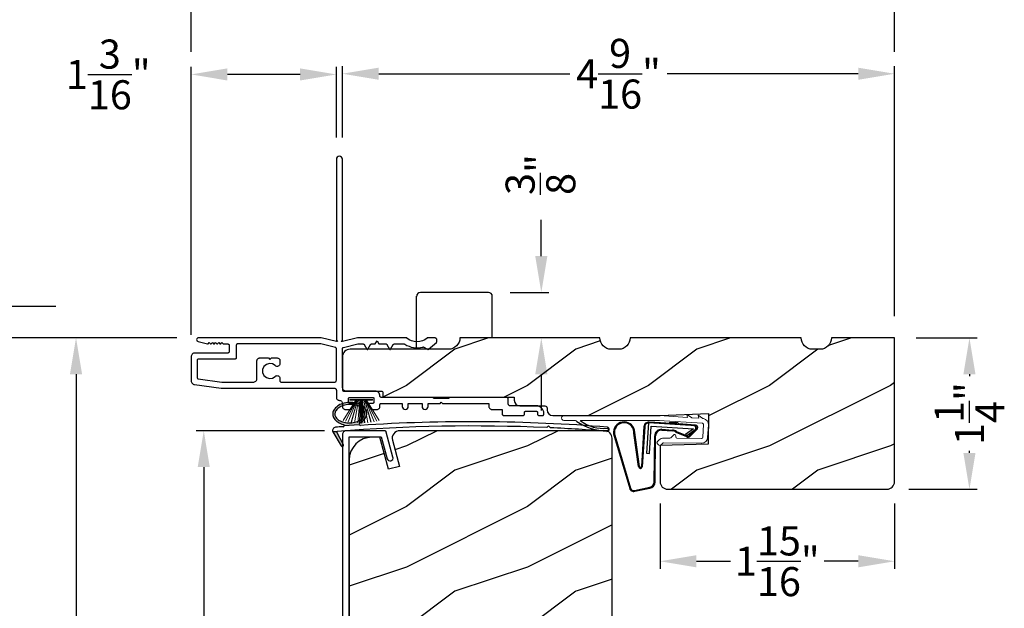
# Model space of a CAD drawing. Extents: x 0 to 68, y 0 to 44.
# Drawn here: x 39.9 to 48, y 33.3 to 38.2 of the extents above; entities that cross this region are included whole.
import ezdxf

# ---------------------------------------------------------------- set-up
doc = ezdxf.new("R2010")
doc.units = 0
doc.header["$LTSCALE"] = 2
doc.header["$MEASUREMENT"] = 0
doc.header["$PDMODE"] = 3
doc.layers.get('0').update_dxf_attribs({"linetype": 'CONTINUOUS'})
doc.layers.get('DEFPOINTS').update_dxf_attribs({"color": 3, "linetype": 'CONTINUOUS'})
doc.layers.add('Dim', color=7, linetype='CONTINUOUS')
doc.styles.get("Standard").update_dxf_attribs({"font": 'arial.ttf'})
doc.dimstyles.get("Standard").update_dxf_attribs({"dimtxt": 0.24, "dimasz": 0.3, "dimexe": 0.0625, "dimexo": 0.18, "dimgap": 0.09, "dimtad": 0, "dimdec": 4, "dimzin": 0, "dimdsep": 46, "dimlunit": 4, "dimtxsty": 'Standard', "dimcen": 0, "dimadec": 5, "dimazin": 0, "dimtfac": 1, "dimtdec": 4, "dimtofl": 0, "dimtmove": 2, "dimatfit": 3, "dimfxl": 1, "dimtolj": 1, "dimtzin": 0, "dimarcsym": 0})

# ---------------------------------------------------------------- blocks, each defined once
blk = doc.blocks.new('A$C7A511E3D')
for p, q in [((-0.3725, -0.094), (-0.3725, 0.3438)), ((0.2213, 0.375), (-0.3412, 0.375)), ((0.2525, 0), (0.2525, 0.3438))]:
    blk.add_line(p, q)
for centre, start, end in [((-0.3412, 0.3438), 90, 180), ((0.2213, 0.3438), 0, 90)]:
    blk.add_arc(centre, 0.0312, start, end)
blk = doc.blocks.new('A$C736078BB')
for p, q in [((-0.126, 0.1871), (-0.1417, -0.0624)), ((0.2676, 0.1624), (-0.126, 0.1871)), ((0.111, 0.1798), (-0.1201, 0.1943)), ((0.0477, 0.1913), (0.0472, 0.1838)), ((0.1161, 0.187), (0.0477, 0.1913)), ((0.1161, 0.187), (0.1252, 0.1789)), ((0.2643, 0.1701), (0.1252, 0.1789)), ((-0.4129, 0.0961), (-0.2805, -0.3544)), ((-0.4039, 0.0871), (-0.2737, -0.3526)), ((-0.207, -0.1734), (-0.246, 0.1039)), ((-0.1996, -0.1718), (-0.2407, 0.1268)), ((-0.1625, 0.1569), (-0.1833, -0.1736)), ((-0.1555, 0.1565), (-0.1764, -0.1745)), ((-0.1168, -0.064), (-0.1026, 0.1606)), ((-0.1026, 0.1606), (0.2457, 0.1387)), ((-0.0157, 0.1277), (0.0735, 0.122)), ((-0.0152, 0.1346), (0.0739, 0.129)), ((0.1011, 0.1109), (0.1891, 0.0744)), ((0.1057, 0.1163), (0.1936, 0.0797)), ((0.2457, 0.1387), (0.1803, 0.0912)), ((0.1803, 0.0912), (0.1924, 0.0823)), ((0.1924, 0.0823), (0.2602, 0.1319)), ((0.2128, 0.0825), (0.2739, 0.143)), ((0.2187, 0.0786), (0.2797, 0.1392)), ((0.2669, 0.1456), (0.267, 0.1474)), ((-0.0776, -0.3015), (-0.0732, 0.0807)), ((-0.0706, -0.3016), (-0.0662, 0.0807)), ((-0.1417, -0.0624), (-0.1168, -0.064)), ((-0.2409, -0.3699), (-0.114, -0.3435)), ((-0.2389, -0.3766), (-0.1129, -0.3504))]:
    blk.add_line(p, q)
for centre, radius, start, end in [((-0.3264, 0.1088), 0.0875, 11.90903, 188.34953), ((-0.3264, 0.1088), 0.0805, 356.54193, 195.62576), ((-0.1226, 0.1544), 0.04, 86.39864, 176.39864), ((-0.1226, 0.1544), 0.033, 86.39864, 176.39864), ((0.2521, 0.1483), 0.015, 356.39864, 86.39864), ((0.263, 0.1502), 0.02, 326.65359, 86.39864), ((-0.0187, 0.0802), 0.0545, 86.39864, 179.53897), ((-0.0187, 0.0802), 0.0475, 86.39864, 179.49403), ((0.0705, 0.0746), 0.0475, 49.85655, 86.39864), ((0.0705, 0.0746), 0.0545, 49.85655, 86.39864), ((0.202, 0.0896), 0.013, 229.85655, 326.65359), ((0.247, 0.1469), 0.02, 311.39928, 356.39864), ((0.263, 0.1502), 0.013, 326.65359, 69.32401), ((0.202, 0.0896), 0.02, 229.85655, 326.65359), ((-0.1916, -0.1721), 0.0154, 184.85023, 350.81859), ((-0.1913, -0.1717), 0.00821, 186.09794, 346.69935), ((-0.1206, -0.301), 0.043, 278.92933, 359.32797), ((-0.1206, -0.301), 0.05, 278.92933, 359.32799), ((-0.2495, -0.3464), 0.032, 194.41007, 289.30794), ((-0.2495, -0.3464), 0.025, 194.41007, 290.16765)]:
    blk.add_arc(centre, radius, start, end)
blk = doc.blocks.new('A$C129D5A43')
at = {"color": 7, "linetype": 'Continuous', "lineweight": 15}
for p, q in [((-0.7891, 0.2488), (0, 0.2488)), ((0, 0.248), (0.2327, 0.2325)), ((0.2274, 0.257), (0.2654, 0.2316)), ((0.2327, 0.2325), (0.2274, 0.257)), ((0.3217, 0.2508), (0.3602, 0.225)), ((0.327, 0.2262), (0.3217, 0.2508)), ((-0.6931, 0.2088), (-0.7891, 0.2088)), ((0.0009, 0.2088), (-0.6531, 0.2088)), ((0.3563, 0.1842), (-0.0035, 0.2081)), ((0.2703, 0.23), (0.327, 0.2262)), ((0.3586, 0.0688), (0.3656, 0.1735)), ((0.4055, 0.1709), (0.3985, 0.0661)), ((0.094, 0.0651), (0.1183, 0.089)), ((0.1353, 0.0817), (0.1352, 0.0717)), ((-0.0031, 0.0042), (-0.0171, 0.0185)), ((-0.0169, 0.0327), (-0.0007, 0.0486)), ((0.0273, 0.02), (0.0111, 0.0041)), ((0.3493, 0.0195), (0.0344, 0.0228)), ((0.0348, 0.0628), (0.0869, 0.0623)), ((0.1451, 0.0616), (0.3497, 0.0595))]:
    blk.add_line(p, q, dxfattribs=at)
for centre, radius, start, end in [((-0.7891, 0.2288), 0.02, 89.99541, 270.00459), ((-0.6945, 0.1956), 0.0133, 18.88336, 84.24243), ((0.2709, 0.2399), 0.00999, 236.20733, 266.2185), ((0.3556, 0.1742), 0.01, 356.18123, 86.2144), ((0.3658, 0.2333), 0.00997, 236.07332, 260.21669), ((0.3556, 0.1742), 0.05, 356.19189, 80.29481), ((-0.4309, 0.1349), 0.01, 254.06318, 74.02762), ((0.1253, 0.0818), 0.01, 359.377, 134.39902), ((-0.0099, 0.0255), 0.01, 134.38686, 224.3923), ((0.0041, 0.0112), 0.01, 224.41955, 314.3832), ((0.0343, 0.0128), 0.05, 89.40632, 134.37105), ((0.0343, 0.0128), 0.01, 89.42935, 134.38497), ((0.087, 0.0723), 0.01, 269.39036, 314.42286), ((0.1452, 0.0716), 0.01, 179.38245, 269.37511), ((0.3486, 0.0695), 0.01, 271.21065, 356.1799), ((0.3487, 0.0695), 0.05, 271.18851, 356.192)]:
    blk.add_arc(centre, radius, start, end, dxfattribs=at)
for centre, radius, start, end in [((-0.4505, 0.5195), 0.3946, 234.09099, 272.44508), ((-0.4645, 0.443), 0.3008, 231.15049, 276.9403)]:
    blk.add_arc(centre, radius, start, end)
blk = doc.blocks.new('A$C1FA70342')
at = {"color": 7, "linetype": 'Continuous', "lineweight": 15}
for p, q in [((-0.095, 0), (0.095, 0)), ((-0.0934, 0), (-0.0934, -0.0032)), ((0.0934, 0), (-0.0934, 0)), ((0.0934, -0.0032), (0.0934, 0)), ((-0.044, -0.0032), (-0.1498, -0.173)), ((-0.1487, -0.1733), (-0.0429, -0.0032)), ((-0.0409, -0.0032), (-0.1296, -0.1781)), ((-0.1286, -0.1784), (-0.0397, -0.0032)), ((-0.0364, -0.0032), (-0.1085, -0.1827)), ((-0.1075, -0.1829), (-0.0353, -0.0032)), ((-0.0934, -0.0032), (-0.044, -0.0032)), ((-0.0301, -0.0032), (-0.082, -0.1872)), ((-0.081, -0.1874), (-0.0291, -0.0032)), ((-0.0229, -0.0032), (-0.0551, -0.1905)), ((-0.0541, -0.1906), (-0.0219, -0.0032)), ((-0.0429, -0.0032), (-0.0409, -0.0032)), ((-0.0397, -0.0032), (-0.0364, -0.0032)), ((-0.0353, -0.0032), (-0.0301, -0.0032)), ((-0.0291, -0.0032), (-0.0229, -0.0032)), ((-0.012, -0.0032), (-0.0289, -0.1925)), ((-0.0279, -0.1925), (-0.011, -0.0032)), ((-0.0219, -0.0032), (-0.012, -0.0032)), ((-0.0084, -0.0032), (-0.0136, -0.193)), ((-0.0126, -0.1931), (-0.0074, -0.0032)), ((-0.011, -0.0032), (-0.0084, -0.0032)), ((-0.0074, -0.0032), (-0.0025, -0.0032)), ((-0.0025, -0.0032), (-0.0025, -0.1932)), ((0.0025, -0.0032), (0.0074, -0.0032)), ((0.0025, -0.1932), (0.0025, -0.0032)), ((0.0074, -0.0032), (0.0126, -0.1931)), ((0.0084, -0.0032), (0.011, -0.0032)), ((0.0136, -0.193), (0.0084, -0.0032)), ((0.011, -0.0032), (0.0279, -0.1925)), ((0.012, -0.0032), (0.0219, -0.0032)), ((0.0289, -0.1925), (0.012, -0.0032)), ((0.0219, -0.0032), (0.0541, -0.1906)), ((0.0229, -0.0032), (0.0291, -0.0032)), ((0.0551, -0.1905), (0.0229, -0.0032)), ((0.0291, -0.0032), (0.081, -0.1874)), ((0.0301, -0.0032), (0.0353, -0.0032)), ((0.082, -0.1872), (0.0301, -0.0032)), ((0.0353, -0.0032), (0.1075, -0.1829)), ((0.0364, -0.0032), (0.0397, -0.0032)), ((0.1085, -0.1827), (0.0364, -0.0032)), ((0.0397, -0.0032), (0.1286, -0.1784)), ((0.0409, -0.0032), (0.0429, -0.0032)), ((0.1296, -0.1781), (0.0409, -0.0032)), ((0.0429, -0.0032), (0.1487, -0.1733)), ((0.044, -0.0032), (0.0934, -0.0032)), ((0.1498, -0.173), (0.044, -0.0032))]:
    blk.add_line(p, q, dxfattribs=at)
at = {"color": 7, "linetype": 'Continuous', "lineweight": 15, "flags": 128}
blk.add_lwpolyline([(-0.0025, -0.1932), (-0.0019, -0.1932), (-0.0012, -0.1932), (-0.0006, -0.1932), (0, -0.1932), (0.0006, -0.1932), (0.0012, -0.1932), (0.0019, -0.1932), (0.0025, -0.1932)], dxfattribs=at)
blk = doc.blocks.new('A$C64035AB5')
at = {"linetype": 'Continuous'}
for p, q in [((0.0006, 4.9743), (0, 4.968)), ((0, 4.968), (0, 0.516)), ((0.0024, 4.9803), (0.0006, 4.9743)), ((0.0054, 4.9858), (0.0024, 4.9803)), ((0.0094, 4.9906), (0.0054, 4.9858)), ((0.0142, 4.9946), (0.0094, 4.9906)), ((0.0198, 4.9976), (0.0142, 4.9946)), ((0.0258, 4.9994), (0.0198, 4.9976)), ((0.032, 5), (0.0258, 4.9994)), ((0.3463, 5), (0.032, 5)), ((0.3489, 4.9998), (0.3463, 5)), ((0.3514, 4.9992), (0.3489, 4.9998)), ((0.3538, 4.9981), (0.3514, 4.9992)), ((0.356, 4.9967), (0.3538, 4.9981)), ((0.358, 4.995), (0.356, 4.9967)), ((0.3596, 4.9929), (0.358, 4.995)), ((0.3609, 4.9906), (0.3596, 4.9929)), ((0.3617, 4.9882), (0.3609, 4.9906)), ((0.4172, 4.7816), (0.3617, 4.9882)), ((0.0554, 0.55), (0.0554, 4.95)), ((0.0554, 4.95), (0.3202, 4.95)), ((0.3202, 4.95), (0.3689, 4.7687)), ((0.3689, 4.7687), (0.3733, 4.7599)), ((0.3733, 4.7599), (0.3806, 4.7535)), ((0.3806, 4.7535), (0.3898, 4.7503)), ((0.3898, 4.7503), (0.3996, 4.751)), ((0.3996, 4.751), (0.4083, 4.7553)), ((0.4083, 4.7553), (0.4147, 4.7627)), ((0.4147, 4.7627), (0.4179, 4.7719)), ((0.4179, 4.7719), (0.4172, 4.7816))]:
    blk.add_line(p, q, dxfattribs=at)
blk = doc.blocks.new('*D198')
at = {"color": 0, "lineweight": -2, "transparency": 16777216}
for p, q in [((42.5517, 37.237), (42.5517, 37.8255)), ((42.8517, 37.763), (44.4317, 37.763)), ((46.8142, 37.763), (45.2343, 37.763)), ((47.1142, 35.762), (47.1142, 37.8255))]:
    blk.add_line(p, q, dxfattribs=at)
at = {"color": 0, "transparency": 16777216}
for points in [[(42.8517, 37.813), (42.8517, 37.713), (42.5517, 37.763)], [(46.8142, 37.813), (46.8142, 37.713), (47.1142, 37.763)]]:
    blk.add_solid(points, dxfattribs=at)
at = {"layer": 'DEFPOINTS', "color": 0, "transparency": 16777216}
for p in [(47.1142, 37.763), (42.5517, 37.057), (47.1142, 35.582)]:
    blk.add_point(p, dxfattribs=at)
at = {"color": 0, "transparency": 16777216, "insert": (44.833, 37.763), "char_height": 0.24, "attachment_point": 5}
blk.add_mtext('\\A1;4{\\H1x;\\S9/16;}"', dxfattribs=at)
blk = doc.blocks.new('*D199')
at = {"color": 0, "lineweight": -2, "transparency": 16777216}
for p, q in [((41.3017, 35.6058), (41.3017, 37.8197)), ((42.2017, 37.7572), (41.6017, 37.7572)), ((42.5017, 37.237), (42.5017, 37.8197))]:
    blk.add_line(p, q, dxfattribs=at)
at = {"color": 0, "transparency": 16777216}
for points in [[(41.6017, 37.8072), (41.6017, 37.7072), (41.3017, 37.7572)], [(42.2017, 37.8072), (42.2017, 37.7072), (42.5017, 37.7572)]]:
    blk.add_solid(points, dxfattribs=at)
at = {"layer": 'DEFPOINTS', "color": 0, "transparency": 16777216}
for p in [(41.3017, 37.7572), (42.5017, 37.057), (41.3017, 35.4258)]:
    blk.add_point(p, dxfattribs=at)
at = {"color": 0, "transparency": 16777216, "insert": (40.6165, 37.7572), "char_height": 0.24, "attachment_point": 5}
blk.add_mtext('\\A1;1{\\H1x;\\S3/16;}"', dxfattribs=at)
blk = doc.blocks.new('*D200')
at = {"color": 0, "lineweight": -2, "transparency": 16777216}
for p, q in [((41.3017, 37.943), (41.3017, 38.7831)), ((47.1142, 37.943), (47.1142, 38.7831)), ((41.6017, 38.7206), (43.8114, 38.7206)), ((46.8142, 38.7206), (44.6045, 38.7206))]:
    blk.add_line(p, q, dxfattribs=at)
at = {"color": 0, "transparency": 16777216}
for points in [[(41.6017, 38.7706), (41.6017, 38.6706), (41.3017, 38.7206)], [(46.8142, 38.7706), (46.8142, 38.6706), (47.1142, 38.7206)]]:
    blk.add_solid(points, dxfattribs=at)
at = {"layer": 'DEFPOINTS', "color": 0, "transparency": 16777216}
for p in [(41.3017, 38.7206), (41.3017, 37.763), (47.1142, 37.763)]:
    blk.add_point(p, dxfattribs=at)
at = {"color": 0, "transparency": 16777216, "insert": (44.208, 38.7206), "char_height": 0.24, "attachment_point": 5}
blk.add_mtext('\\A1;5{\\H1x;\\S13/16;}"', dxfattribs=at)
blk = doc.blocks.new('*D201')
at = {"color": 0, "lineweight": -2, "transparency": 16777216}
for p, q in [((47.2942, 35.582), (47.7958, 35.582)), ((47.7333, 35.282), (47.7333, 35.2647)), ((47.7333, 34.632), (47.7333, 34.6494)), ((47.2312, 34.332), (47.7958, 34.332))]:
    blk.add_line(p, q, dxfattribs=at)
at = {"color": 0, "transparency": 16777216}
for points in [[(47.6833, 35.282), (47.7833, 35.282), (47.7333, 35.582)], [(47.6833, 34.632), (47.7833, 34.632), (47.7333, 34.332)]]:
    blk.add_solid(points, dxfattribs=at)
at = {"layer": 'DEFPOINTS', "color": 0, "transparency": 16777216}
for p in [(47.1142, 35.582), (47.0512, 34.332), (47.7333, 34.332)]:
    blk.add_point(p, dxfattribs=at)
at = {"color": 0, "transparency": 16777216, "insert": (47.7333, 34.957), "char_height": 0.24, "attachment_point": 5, "rotation": 90}
blk.add_mtext('\\A1;1{\\H1x;\\S1/4;}"', dxfattribs=at)
blk = doc.blocks.new('*D202')
at = {"color": 0, "lineweight": -2, "transparency": 16777216}
for p, q in [((42.4037, 34.8155), (41.3434, 34.8155)), ((41.4059, 34.5155), (41.4059, 32.5435)), ((41.4059, 30.1155), (41.4059, 32.0876)), ((42.8038, 29.8155), (41.3434, 29.8155))]:
    blk.add_line(p, q, dxfattribs=at)
at = {"color": 0, "transparency": 16777216}
for points in [[(41.3559, 34.5155), (41.4559, 34.5155), (41.4059, 34.8155)], [(41.3559, 30.1155), (41.4559, 30.1155), (41.4059, 29.8155)]]:
    blk.add_solid(points, dxfattribs=at)
at = {"layer": 'DEFPOINTS', "color": 0, "transparency": 16777216}
for p in [(42.5837, 34.8155), (41.4059, 29.8155), (42.9838, 29.8155)]:
    blk.add_point(p, dxfattribs=at)
at = {"color": 0, "transparency": 16777216, "insert": (41.4059, 32.3155), "char_height": 0.24, "attachment_point": 5, "rotation": 90}
blk.add_mtext('\\A1;5"', dxfattribs=at)
blk = doc.blocks.new('*D207')
at = {"color": 0, "lineweight": -2, "transparency": 16777216}
for p, q in [((45.1767, 34.215), (45.1767, 33.6748)), ((47.1142, 34.215), (47.1142, 33.6748)), ((45.4767, 33.7373), (45.7593, 33.7373)), ((46.8142, 33.7373), (46.5316, 33.7373))]:
    blk.add_line(p, q, dxfattribs=at)
at = {"color": 0, "transparency": 16777216}
for points in [[(45.4767, 33.7873), (45.4767, 33.6873), (45.1767, 33.7373)], [(46.8142, 33.7873), (46.8142, 33.6873), (47.1142, 33.7373)]]:
    blk.add_solid(points, dxfattribs=at)
at = {"layer": 'DEFPOINTS', "color": 0, "transparency": 16777216}
for p in [(45.1767, 34.395), (47.1142, 34.395), (47.1142, 33.7373)]:
    blk.add_point(p, dxfattribs=at)
at = {"color": 0, "transparency": 16777216, "insert": (46.1455, 33.7373), "char_height": 0.24, "attachment_point": 5}
blk.add_mtext('\\A1;1{\\H1x;\\S15/16;}"', dxfattribs=at)
blk = doc.blocks.new('A$C0F0B3899')
h = blk.add_hatch(color=256)
h.dxf.hatch_style = 1
h.paths.add_polyline_path([(0.1674, 0.336, 0.079721), (0.1231, 0.3543, 0.067345), (0.0668, 0.3597, 0.067345), (0.011, 0.3501, 0.079721), (-0.0317, 0.3286, 0.107124), (-0.0621, 0.2948, 0.140092), (-0.0705, 0.2608, 0.140092), (-0.0596, 0.2275, 0.107124), (-0.0268, 0.1961, 0.079721), (0.0175, 0.1778, 0.00439), (0.0211, 0.177, -0.227588), (0.025, 0.1691), (0.1488, 0.1775, -0.234281), (0.1509, 0.1862), (0.1602, 0.1956, 0.024025), (0.1723, 0.2035, 0.107124), (0.2027, 0.2373, 0.140092), (0.2111, 0.2713, 0.140092), (0.2002, 0.3046, 0.107124)])
h.paths.add_polyline_path([(0.0165, 0.3329, -0.067345), (0.0675, 0.3418, -0.067345), (0.119, 0.3367, -0.079721), (0.158, 0.3207, -0.107124), (0.1853, 0.2946, -0.140092), (0.1931, 0.2707, -0.140092), (0.1871, 0.2463, -0.107124), (0.1618, 0.2181, -0.079721), (0.1241, 0.1992, -0.067345), (0.0731, 0.1904, -0.067345), (0.0216, 0.1954, -0.079721), (-0.0174, 0.2114, -0.107124), (-0.0447, 0.2376, -0.140092), (-0.0525, 0.2614, -0.140092), (-0.0465, 0.2859, -0.107124), (-0.0212, 0.314, -0.079721)], flags=16)
h = blk.add_hatch(color=256)
h.dxf.hatch_style = 1
h.paths.add_polyline_path([(-0.0366, 0.1129, -0.561775), (-0.0325, 0.12), (-0.0708, 0.12, 0.02252), (-0.07, 0.1177), (0, 0, 0.973766), (0.0175, 0.0098)])
for p, q in [((0.025, 0.1691), (0.1487, 0.1775)), ((0.1509, 0.1862), (0.1602, 0.1956)), ((1.6981, 0.1512), (1.7137, 0.1654)), ((1.7137, 0.1654), (1.7278, 0.1499)), ((-0.0708, 0.12), (-0.0325, 0.12)), ((-0.07, 0.1177), (0, 0)), ((0.0175, 0.0098), (-0.0367, 0.1131))]:
    blk.add_line(p, q)
for points in [[(0.1602, 0.1956, 0.024025), (0.1723, 0.2035, 0.107124), (0.2027, 0.2373, 0.140092), (0.2111, 0.2713, 0.140092), (0.2002, 0.3046, 0.107124), (0.1674, 0.336, 0.079721), (0.1231, 0.3543, 0.067345), (0.0668, 0.3597, 0.067345), (0.011, 0.3501, 0.079721), (-0.0317, 0.3286, 0.107124), (-0.0621, 0.2948, 0.140092), (-0.0705, 0.2608, 0.140092)], [(-0.0705, 0.2608, 0.140092), (-0.0596, 0.2275, 0.107124), (-0.0268, 0.1961, 0.079721), (0.0175, 0.1778, 0.00439), (0.0211, 0.177, 0.067345)]]:
    blk.add_lwpolyline(points, format="xyb")
blk.add_lwpolyline([(-0.0525, 0.2614, 0.140092), (-0.0447, 0.2376, 0.107124), (-0.0174, 0.2114, 0.079721), (0.0216, 0.1954, 0.067345), (0.0731, 0.1904, 0.067345), (0.1241, 0.1992, 0.079721), (0.1618, 0.2181, 0.107124), (0.1871, 0.2463, 0.140092), (0.1931, 0.2707, 0.140092), (0.1853, 0.2946, 0.107124), (0.158, 0.3207, 0.079721), (0.119, 0.3367, 0.067345), (0.0675, 0.3418, 0.067345), (0.0165, 0.3329, 0.079721), (-0.0212, 0.314, 0.107124), (-0.0465, 0.2859, 0.140092)], format="xyb", close=True)
for centre, radius, start, end in [((1.0839, -13.7934), 13.9582, 87.47806, 94.5876), ((0.0147, 0.1691), 0.0102, 277.74236, 51.28587), ((0.1587, 0.1797), 0.0102, 140.25728, 272.65235), ((1.0783, -13.8408), 14.0405, 85.41508, 93.75352), ((-0.0447, 0.1275), 0.0271, 97.47824, 201.02681), ((2.039, -28.4076), 28.6381, 94.05061, 94.17968), ((-0.0324, 0.1152), 0.0048, 91.61547, 206.44892), ((1.0839, -13.7934), 13.9582, 85.43882, 87.35611), ((2.1959, 0.1379), 0.0175, 263.41697, 74.35637), ((0.0086, 0.0051), 0.01, 210.73056, 27.68453)]:
    blk.add_arc(centre, radius, start, end)
blk = doc.blocks.new('*D208')
at = {"layer": 'DEFPOINTS', "color": 0, "transparency": 16777216}
for p in [(39.3922, 35.582), (41.3627, 35.582), (41.3721, 20.5262)]:
    blk.add_point(p, dxfattribs=at)
at = {"layer": 'Dim', "color": 0, "lineweight": -2, "transparency": 16777216}
for p, q in [((41.1827, 35.582), (39.3297, 35.582)), ((39.3922, 35.282), (39.3922, 29.7941)), ((39.3922, 20.8262), (39.3922, 26.3141)), ((41.1921, 20.5262), (39.3297, 20.5262))]:
    blk.add_line(p, q, dxfattribs=at)
at = {"layer": 'Dim', "color": 0, "transparency": 16777216}
for points in [[(39.3422, 35.282), (39.4422, 35.282), (39.3922, 35.582)], [(39.3422, 20.8262), (39.4422, 20.8262), (39.3922, 20.5262)]]:
    blk.add_solid(points, dxfattribs=at)
at = {"layer": 'Dim', "color": 0, "transparency": 16777216, "insert": (39.3922, 28.0541), "char_height": 0.24, "attachment_point": 5, "rotation": 90}
blk.add_mtext('\\A1;JAMB / UNIT HEIGHT', dxfattribs=at)
blk = doc.blocks.new('*D209')
at = {"layer": 'DEFPOINTS', "color": 0, "transparency": 16777216}
for p in [(38.574, 35.842), (40.3627, 35.842), (41.3721, 20.5262)]:
    blk.add_point(p, dxfattribs=at)
at = {"layer": 'Dim', "color": 0, "lineweight": -2, "transparency": 16777216}
for p, q in [((40.1827, 35.842), (38.5115, 35.842)), ((38.574, 35.542), (38.574, 30.3811)), ((38.574, 20.8262), (38.574, 25.9871)), ((41.1921, 20.5262), (38.5115, 20.5262))]:
    blk.add_line(p, q, dxfattribs=at)
at = {"layer": 'Dim', "color": 0, "transparency": 16777216}
for points in [[(38.524, 35.542), (38.624, 35.542), (38.574, 35.842)], [(38.524, 20.8262), (38.624, 20.8262), (38.574, 20.5262)]]:
    blk.add_solid(points, dxfattribs=at)
at = {"layer": 'Dim', "color": 0, "transparency": 16777216, "insert": (38.574, 28.1841), "char_height": 0.24, "attachment_point": 5, "rotation": 90}
blk.add_mtext('\\A1;ROUGH OPENING HEIGHT', dxfattribs=at)
blk = doc.blocks.new('*D211')
at = {"layer": 'DEFPOINTS', "color": 0, "transparency": 16777216}
for p in [(41.3627, 35.582), (40.3505, 29.8173), (42.9806, 29.8173)]:
    blk.add_point(p, dxfattribs=at)
at = {"layer": 'Dim', "color": 0, "lineweight": -2, "transparency": 16777216}
for p, q in [((41.1827, 35.582), (40.288, 35.582)), ((40.3505, 35.282), (40.3505, 33.0186)), ((40.3505, 30.1173), (40.3505, 32.3807)), ((42.8006, 29.8173), (40.288, 29.8173))]:
    blk.add_line(p, q, dxfattribs=at)
at = {"layer": 'Dim', "color": 0, "transparency": 16777216}
for points in [[(40.3005, 35.282), (40.4005, 35.282), (40.3505, 35.582)], [(40.3005, 30.1173), (40.4005, 30.1173), (40.3505, 29.8173)]]:
    blk.add_solid(points, dxfattribs=at)
at = {"layer": 'Dim', "color": 0, "transparency": 16777216, "insert": (40.3505, 32.6997), "char_height": 0.24, "attachment_point": 5, "rotation": 90}
blk.add_mtext('\\A1;5{\\H1x;\\S3/4;}"', dxfattribs=at)
blk = doc.blocks.new('*D214')
at = {"layer": 'DEFPOINTS', "color": 0, "transparency": 16777216}
for p in [(43.7591, 35.957), (44.101, 35.582), (44.1954, 35.582)]:
    blk.add_point(p, dxfattribs=at)
at = {"layer": 'Dim', "color": 0, "lineweight": -2, "transparency": 16777216}
for p, q in [((44.1954, 36.257), (44.1954, 36.557)), ((43.9391, 35.957), (44.2579, 35.957)), ((44.281, 35.582), (44.2579, 35.582)), ((44.1954, 35.282), (44.1954, 34.982))]:
    blk.add_line(p, q, dxfattribs=at)
at = {"layer": 'Dim', "color": 0, "transparency": 16777216}
for points in [[(44.1454, 36.257), (44.2454, 36.257), (44.1954, 35.957)], [(44.1454, 35.282), (44.2454, 35.282), (44.1954, 35.582)]]:
    blk.add_solid(points, dxfattribs=at)
at = {"layer": 'Dim', "color": 0, "transparency": 16777216, "insert": (44.1884, 36.9305), "char_height": 0.24, "attachment_point": 5, "rotation": 90}
blk.add_mtext('\\A1;{\\H1x;\\S3/8;}"', dxfattribs=at)

msp = doc.modelspace()

# ---------------------------------------------------------------- hatches: boundary and pattern name
h = msp.add_hatch()
h.set_pattern_fill('WOOD2', color=256, style=0)
h.set_pattern_definition([(216.8699, (-149.52027, -0.51207), (2.99999992, 2.00000012), [0.5, -4.5]), (206.5651, (-148.92027, -0.81207), (-0.9999992, -1.0000013), [1.118034, -1.118034]), (198.4349, (-148.92027, -1.31207), (-2.00000043, -0.9999984), [0.632456, -2.529822])])
edge = h.paths.add_edge_path()
edge.add_line((43.971735, 35.092021), (43.971735, 35.067021))
edge.add_arc((44.017735, 35.067021), 0.046, 180, 270)
edge.add_line((44.017735, 35.021021), (44.223735, 35.021021))
edge.add_arc((44.223735, 35.001021), 0.02, 0, 90, ccw=False)
edge.add_line((44.243735, 35.001021), (44.243735, 34.987021))
edge.add_arc((44.289735, 34.987021), 0.046, 180, 270)
edge.add_line((44.289735, 34.941021), (45.176735, 34.941021))
edge.add_line((45.176735, 34.941021), (45.577876, 34.958426))
edge.add_line((45.577876, 34.958426), (45.574063, 34.703916))
edge.add_line((45.574063, 34.703916), (45.176735, 34.692216))
edge.add_line((45.176735, 34.692216), (45.176735, 34.395021))
edge.add_arc((45.239735, 34.395021), 0.063, 180, 270)
edge.add_line((45.239735, 34.332021), (47.051235, 34.332021))
edge.add_arc((47.051235, 34.395021), 0.063, 270, 360)
edge.add_line((47.114235, 34.395021), (47.114235, 35.582021))
edge.add_line((47.114235, 35.582021), (46.592732, 35.582021))
edge.add_arc((46.498732, 35.582021), 0.094, -90, 0, ccw=False)
edge.add_line((46.498732, 35.488021), (46.436732, 35.488021))
edge.add_arc((46.436732, 35.582021), 0.094, 180, 270, ccw=False)
edge.add_line((46.342732, 35.582021), (44.929235, 35.582021))
edge.add_arc((44.835235, 35.582021), 0.094, -90, 0, ccw=False)
edge.add_line((44.835235, 35.488021), (44.773235, 35.488021))
edge.add_arc((44.773235, 35.582021), 0.094, 180, 270, ccw=False)
edge.add_line((44.679235, 35.582021), (43.522735, 35.582021))
edge.add_arc((43.428735, 35.582021), 0.094, -90, 0, ccw=False)
edge.add_line((43.428735, 35.488021), (42.614735, 35.488021))
edge.add_arc((42.614735, 35.425021), 0.063, 90, 180)
edge.add_line((42.551735, 35.425021), (42.551735, 35.152759))
edge.add_arc((42.561735, 35.152759), 0.01, 180, 269.992408)
edge.add_line((42.561734, 35.142759), (42.876737, 35.142717))
edge.add_arc((42.876735, 35.132717), 0.01, 0, 89.992408, ccw=False)
edge.add_line((42.886735, 35.132717), (42.886735, 35.102716))
edge.add_arc((42.896735, 35.102716), 0.01, 180, 270)
edge.add_line((42.896735, 35.092716), (43.971735, 35.092716))
h = msp.add_hatch()
h.set_pattern_fill('WOOD2', color=256, style=0)
h.set_pattern_definition([(216.8699, (-149.51959, -0.51207), (2.99999992, 2.00000012), [0.5, -4.5]), (206.5651, (-148.9196, -0.81207), (-0.9999992, -1.0000013), [1.118034, -1.118034]), (198.4349, (-148.9196, -1.31207), (-2.00000043, -0.9999984), [0.632456, -2.529822])])
h.paths.add_polyline_path([(42.662155, 30.402226), (42.683367, 30.390392), (42.706456, 30.38285), (42.730563, 30.379877), (43.08709, 30.370539), (43.092262, 30.518647), (43.310062, 30.518647), (43.317154, 30.315548), (44.747962, 30.315548), (44.779962, 30.347549), (44.779962, 34.752534), (44.778751, 34.764826), (44.775166, 34.776644), (44.769344, 34.787537), (44.76151, 34.797083), (44.751963, 34.804921), (44.741071, 34.81074), (44.729252, 34.814326), (44.716962, 34.815537), (43.025461, 34.815537), (43.011155, 34.81389), (42.997597, 34.809041), (42.985494, 34.801236), (42.97548, 34.790888), (42.968077, 34.778535), (42.963672, 34.764826), (42.962495, 34.750474), (42.964608, 34.73623), (43.022329, 34.520813), (42.931725, 34.496537), (42.860718, 34.761536), (42.795862, 34.761536), (42.759185, 34.757922), (42.723917, 34.747226), (42.691415, 34.729852), (42.662926, 34.706474), (42.639545, 34.677982), (42.622172, 34.645481), (42.611474, 34.610213), (42.607862, 34.573537), (42.607862, 30.505832), (42.610203, 30.481655), (42.61714, 30.458376), (42.628414, 30.436862), (42.643608, 30.417911)])

# ---------------------------------------------------------------- linework, layer by layer
for p, q in [((42.551735, 35.562286), (42.551735, 37.057025)), ((42.551735, 35.423867), (42.551735, 35.173272))]:
    msp.add_line(p, q)
msp.add_lwpolyline([(42.837736, 35.557025), (42.852169, 35.532024), (42.910956, 35.532024), (42.912261, 35.53194), (42.913544, 35.531681), (42.914783, 35.531264), (42.915956, 35.530682), (42.917044, 35.529959), (42.918027, 35.529095), (42.91889, 35.52811), (42.919616, 35.527026), (42.941464, 35.489179), (42.942259, 35.488147), (42.943295, 35.487349), (42.944501, 35.486851), (42.945795, 35.486682), (42.947089, 35.486851), (42.948294, 35.487349), (42.94933, 35.488147), (42.950124, 35.489179), (42.971973, 35.527026), (42.9727, 35.52811), (42.973563, 35.529095), (42.974546, 35.529959), (42.975634, 35.530682), (42.976807, 35.531264), (42.978045, 35.531681), (42.979328, 35.53194), (42.980633, 35.532024), (43.061993, 35.532024), (43.062733, 35.531996), (43.06347, 35.531916), (43.064197, 35.53178), (43.064913, 35.531588), (43.065613, 35.531343), (43.066293, 35.531052), (43.06695, 35.53071), (43.067578, 35.53032), (43.084317, 35.520324), (43.10204, 35.512195), (43.120537, 35.506033), (43.139595, 35.501912), (43.158985, 35.499875), (43.178482, 35.49995), (43.197856, 35.502137), (43.21688, 35.506403), (43.217853, 35.506629), (43.218842, 35.506751), (43.21984, 35.506779), (43.220835, 35.506704), (43.221817, 35.50653), (43.222778, 35.506258), (43.223706, 35.505897), (43.224594, 35.505441), (43.255616, 35.487532), (43.256363, 35.487137), (43.257166, 35.486879), (43.258001, 35.486762), (43.258844, 35.486781), (43.259671, 35.486945), (43.260459, 35.487245), (43.261186, 35.487672), (43.26183, 35.488217), (43.328803, 35.544414), (43.329658, 35.545221), (43.330414, 35.546123), (43.331057, 35.547108), (43.33158, 35.548164), (43.331976, 35.549272), (43.332237, 35.550422), (43.332364, 35.55159), (43.332351, 35.552768), (43.331351, 35.567134), (43.330863, 35.570091), (43.329833, 35.572907), (43.328295, 35.575484), (43.326304, 35.577722), (43.323929, 35.579553), (43.321255, 35.580909), (43.318374, 35.581745), (43.315389, 35.582021), (43.257537, 35.582021), (43.25667, 35.581984), (43.255809, 35.581871), (43.254962, 35.581688), (43.254135, 35.581425), (43.253333, 35.581097), (43.252562, 35.580698), (43.251828, 35.580233), (43.251138, 35.579708), (43.232653, 35.566858), (43.212227, 35.557396), (43.190472, 35.5516), (43.168044, 35.549647), (43.145615, 35.5516), (43.12386, 35.557396), (43.103434, 35.566858), (43.084948, 35.579708), (43.084258, 35.580233), (43.083525, 35.580698), (43.082754, 35.581097), (43.081952, 35.581425), (43.081124, 35.581688), (43.080277, 35.581871), (43.079417, 35.581984), (43.07855, 35.582021), (42.676735, 35.582021), (42.551735, 35.552285), (42.541735, 35.552285), (42.551735, 35.562286), (42.551735, 37.057025), (42.549832, 37.06659), (42.544413, 37.0747), (42.536303, 37.080121), (42.526736, 37.082022), (42.517168, 37.080121), (42.509057, 37.0747), (42.503639, 37.06659), (42.501736, 37.057025), (42.501736, 35.562286), (42.511736, 35.552285), (42.501736, 35.552285), (42.376735, 35.582021), (41.362685, 35.582021), (41.357136, 35.581003), (41.352311, 35.578084), (41.348837, 35.573635), (41.34717, 35.568247), (41.347525, 35.562615), (41.349856, 35.55748), (41.35386, 35.553505), (41.359015, 35.55121), (41.437413, 35.532263), (41.438053, 35.532137), (41.438706, 35.532094), (41.439357, 35.532137), (41.439997, 35.532268), (41.440616, 35.532475), (41.441201, 35.532766), (41.441743, 35.533127), (41.442235, 35.533559), (41.451699, 35.543025), (41.461163, 35.533559), (41.461921, 35.532939), (41.462786, 35.532475), (41.463723, 35.532193), (41.464699, 35.532094), (41.465674, 35.532193), (41.466612, 35.532475), (41.467477, 35.532939), (41.468235, 35.533559), (41.477699, 35.543025), (41.487164, 35.533559), (41.48792, 35.532939), (41.488785, 35.532475), (41.489724, 35.532193), (41.490699, 35.532094), (41.491674, 35.532193), (41.492613, 35.532475), (41.493476, 35.532939), (41.494234, 35.533559), (41.503699, 35.543025), (41.513163, 35.533559), (41.513921, 35.532939), (41.514786, 35.532475), (41.515723, 35.532193), (41.516698, 35.532094), (41.517675, 35.532193), (41.518612, 35.532475), (41.519477, 35.532939), (41.520235, 35.533559), (41.529699, 35.543025), (41.539163, 35.533559), (41.539921, 35.532939), (41.540786, 35.532475), (41.541723, 35.532193), (41.542699, 35.532094), (41.543674, 35.532193), (41.544612, 35.532475), (41.545476, 35.532939), (41.546234, 35.533559), (41.555698, 35.543025), (41.565234, 35.533488), (41.565598, 35.53316), (41.565992, 35.532864), (41.566413, 35.532615), (41.566857, 35.532404), (41.567319, 35.53224), (41.567794, 35.532118), (41.56828, 35.532047), (41.56877, 35.532024), (41.604699, 35.532024), (41.60665, 35.531832), (41.608526, 35.531264), (41.610254, 35.530339), (41.61177, 35.529095), (41.613014, 35.527579), (41.613937, 35.525852), (41.614506, 35.523975), (41.614699, 35.522023), (41.614699, 35.467022), (41.614506, 35.465074), (41.613937, 35.463197), (41.613014, 35.46147), (41.61177, 35.459954), (41.610254, 35.45871), (41.608526, 35.457786), (41.60665, 35.457218), (41.604699, 35.457025), (41.332948, 35.457025), (41.326852, 35.456425), (41.32099, 35.454646), (41.315587, 35.45176), (41.310851, 35.447869), (41.306965, 35.443133), (41.304078, 35.437731), (41.302299, 35.431869), (41.301699, 35.425773), (41.301699, 35.228266), (41.302247, 35.222441), (41.303871, 35.216819), (41.306516, 35.2116), (41.310087, 35.206963), (41.31446, 35.203072), (41.319482, 35.200068), (41.324977, 35.19805), (41.330751, 35.197093), (41.5495, 35.165845), (42.486111, 35.165845), (42.489159, 35.165545), (42.49209, 35.164658), (42.494791, 35.163212), (42.497159, 35.161269), (42.499102, 35.158899), (42.500546, 35.1562), (42.501435, 35.153267), (42.501736, 35.150221), (42.501736, 35.090865), (42.502216, 35.085989), (42.503639, 35.0813), (42.505949, 35.076978), (42.509057, 35.07319), (42.512846, 35.070079), (42.517168, 35.06777), (42.521858, 35.066347), (42.526736, 35.065864), (42.531613, 35.065385), (42.536303, 35.063963), (42.540624, 35.061654), (42.544413, 35.058543), (42.547522, 35.054755), (42.549832, 35.050433), (42.551254, 35.045744), (42.551735, 35.040868), (42.551735, 35.015867), (42.552215, 35.01099), (42.553639, 35.006297), (42.555949, 35.001979), (42.559058, 34.998187), (42.562846, 34.99508), (42.567168, 34.992771), (42.571858, 34.991349), (42.576735, 34.990865), (42.603722, 34.990865), (42.611524, 34.991635), (42.619029, 34.993911), (42.625944, 34.99761), (42.632006, 35.00258), (42.63698, 35.008644), (42.640677, 35.015557), (42.642953, 35.023061), (42.643721, 35.030866), (42.643529, 35.032819), (42.64296, 35.034691), (42.642035, 35.036423), (42.640793, 35.037939), (42.639277, 35.039183), (42.637549, 35.040107), (42.635672, 35.040675), (42.633721, 35.040868), (42.617721, 35.040868), (42.6146, 35.041173), (42.611598, 35.042083), (42.608832, 35.043562), (42.606407, 35.045552), (42.604418, 35.047978), (42.602939, 35.050742), (42.602029, 35.053746), (42.601721, 35.056867), (42.601721, 35.080868), (42.601914, 35.082816), (42.602483, 35.084693), (42.603406, 35.086421), (42.60465, 35.087937), (42.606166, 35.08918), (42.607894, 35.090105), (42.60977, 35.090673), (42.611721, 35.090865), (42.801721, 35.090865), (42.803672, 35.090673), (42.805548, 35.090105), (42.807276, 35.08918), (42.808792, 35.087937), (42.810036, 35.086421), (42.810961, 35.084693), (42.81153, 35.082816), (42.811721, 35.080868), (42.811721, 35.050864), (42.81153, 35.048917), (42.810961, 35.047039), (42.810036, 35.045312), (42.808792, 35.043796), (42.807276, 35.042553), (42.805548, 35.041628), (42.803672, 35.04106), (42.801721, 35.040868), (42.779721, 35.040868), (42.777771, 35.040675), (42.775895, 35.040107), (42.774165, 35.039183), (42.77265, 35.037939), (42.771407, 35.036423), (42.770482, 35.034691), (42.769913, 35.032819), (42.769721, 35.030866), (42.770489, 35.023061), (42.772765, 35.015557), (42.776463, 35.008644), (42.781437, 35.00258), (42.787499, 34.99761), (42.794414, 34.993911), (42.801918, 34.991635), (42.809722, 34.990865), (42.836721, 34.990865), (42.841598, 34.991349), (42.846288, 34.992771), (42.850611, 34.99508), (42.854399, 34.998187), (42.857508, 35.001979), (42.859819, 35.006297), (42.861241, 35.01099), (42.861721, 35.015867), (42.861721, 35.030866), (42.861913, 35.032819), (42.862482, 35.034691), (42.863407, 35.036423), (42.86465, 35.037939), (42.866165, 35.039183), (42.867895, 35.040107), (42.869771, 35.040675), (42.871721, 35.040868), (43.045735, 35.040868), (43.045735, 35.015867), (43.047638, 35.006297), (43.053057, 34.998187), (43.061169, 34.992771), (43.070736, 34.990865), (43.080302, 34.992771), (43.088413, 34.998187), (43.093833, 35.006297), (43.095736, 35.015867), (43.095736, 35.040868), (43.209721, 35.040868), (43.209721, 35.015867), (43.211625, 35.006297), (43.217043, 34.998187), (43.225154, 34.992771), (43.234721, 34.990865), (43.244289, 34.992771), (43.252399, 34.998187), (43.257818, 35.006297), (43.259721, 35.015867), (43.259721, 35.040868), (43.358735, 35.040868), (43.368736, 35.050864), (43.378736, 35.040868), (43.761736, 35.040868), (43.761736, 35.015867), (43.762215, 35.01099), (43.763639, 35.006297), (43.765949, 35.001979), (43.769057, 34.998187), (43.772846, 34.99508), (43.777168, 34.992771), (43.781858, 34.991349), (43.786736, 34.990865), (43.871735, 34.990865), (43.871735, 34.956492), (43.872036, 34.953441), (43.872925, 34.950513), (43.874368, 34.947809), (43.876311, 34.945444), (43.878679, 34.943501), (43.881381, 34.942055), (43.884312, 34.941168), (43.887361, 34.940868), (44.045602, 34.940868), (44.047553, 34.94106), (44.049429, 34.941628), (44.051157, 34.942553), (44.052673, 34.943797), (44.053917, 34.945312), (44.05484, 34.94704), (44.055409, 34.948917), (44.055602, 34.950865), (44.055602, 34.965864), (44.055794, 34.967817), (44.056363, 34.969694), (44.057287, 34.971421), (44.05853, 34.972937), (44.060046, 34.974181), (44.061775, 34.975105), (44.063651, 34.975673), (44.065602, 34.975866), (44.154977, 34.975866), (44.156927, 34.975673), (44.158803, 34.975105), (44.160533, 34.974181), (44.162048, 34.972937), (44.163291, 34.971421), (44.164216, 34.969694), (44.164785, 34.967817), (44.164976, 34.965864), (44.164976, 34.950865), (44.165169, 34.948917), (44.165738, 34.94704), (44.166662, 34.945312), (44.167906, 34.943797), (44.169421, 34.942553), (44.17115, 34.941628), (44.173025, 34.94106), (44.174976, 34.940868), (44.206382, 34.940868), (44.208332, 34.94106), (44.210208, 34.941628), (44.211937, 34.942553), (44.213452, 34.943797), (44.214696, 34.945312), (44.21562, 34.94704), (44.216189, 34.948917), (44.216381, 34.950865), (44.216381, 34.958364), (44.21518, 34.970558), (44.211624, 34.982286), (44.205848, 34.99309), (44.198076, 35.002561), (44.188605, 35.010333), (44.177798, 35.016111), (44.166074, 35.019663), (44.153881, 35.020865), (43.93736, 35.020865), (43.934312, 35.021165), (43.931381, 35.022057), (43.928679, 35.023498), (43.926311, 35.025441), (43.924368, 35.027811), (43.922925, 35.03051), (43.922036, 35.033443), (43.921735, 35.036493), (43.921735, 35.075241), (43.921435, 35.078292), (43.920546, 35.08122), (43.919102, 35.083924), (43.917159, 35.086289), (43.914792, 35.088232), (43.912089, 35.089678), (43.909159, 35.090565), (43.90611, 35.090865), (43.441235, 35.090865), (43.439284, 35.090673), (43.437409, 35.090105), (43.435679, 35.08918), (43.434165, 35.087937), (43.432921, 35.086421), (43.431996, 35.084693), (43.431427, 35.082816), (43.431235, 35.080868), (43.306235, 35.080868), (43.306043, 35.082816), (43.305474, 35.084693), (43.30455, 35.086421), (43.303307, 35.087937), (43.301791, 35.08918), (43.300062, 35.090105), (43.298186, 35.090673), (43.296235, 35.090865), (42.871721, 35.090865), (42.869771, 35.091058), (42.867895, 35.091625), (42.866165, 35.09255), (42.86465, 35.093794), (42.863407, 35.09531), (42.862482, 35.097041), (42.861913, 35.098914), (42.861721, 35.100867), (42.860952, 35.109826), (42.858676, 35.117326), (42.85498, 35.124244), (42.850005, 35.130303), (42.843944, 35.135278), (42.837028, 35.138976), (42.829525, 35.141252), (42.821721, 35.142022), (42.582985, 35.142022, -0.41421356), (42.551735, 35.173272), (42.551735, 35.493272), (42.551875, 35.494938), (42.552289, 35.496552), (42.552966, 35.498082), (42.553889, 35.499471), (42.555029, 35.500692), (42.556357, 35.501705), (42.557834, 35.50248), (42.559421, 35.503001), (42.680266, 35.531752), (42.680551, 35.531817), (42.680837, 35.531869), (42.681126, 35.531916), (42.681415, 35.531954), (42.681705, 35.531986), (42.681996, 35.532005), (42.682288, 35.532019), (42.682581, 35.532024), (42.723456, 35.532024), (42.724761, 35.53194), (42.726044, 35.531681), (42.727283, 35.531264), (42.728456, 35.530682), (42.729544, 35.529959), (42.730527, 35.529095), (42.73139, 35.52811), (42.732116, 35.527026), (42.753964, 35.489179), (42.75476, 35.488147), (42.755795, 35.487349), (42.757001, 35.486851), (42.758295, 35.486682), (42.759589, 35.486851), (42.760794, 35.487349), (42.76183, 35.488147), (42.762624, 35.489179), (42.784473, 35.527026), (42.7852, 35.52811), (42.786063, 35.529095), (42.787046, 35.529959), (42.788134, 35.530682), (42.789307, 35.531264), (42.790545, 35.531681), (42.791828, 35.53194), (42.793133, 35.532024), (42.823302, 35.532024)], format="xyb", close=True)
at = {"flags": 128}
msp.add_lwpolyline([(42.551735, 37.057025), (42.549832, 37.06659), (42.544413, 37.0747), (42.536303, 37.080121), (42.526736, 37.082022), (42.517168, 37.080121), (42.509057, 37.0747), (42.503639, 37.06659), (42.501736, 37.057025)], dxfattribs=at)
msp.add_lwpolyline([(43.971735, 35.092021), (43.971735, 35.067021, 0.41421356), (44.017735, 35.021021), (44.223735, 35.021021, -0.41421356), (44.243735, 35.001021), (44.243735, 34.987021, 0.41421356), (44.289735, 34.941021), (45.176735, 34.941021), (45.577876, 34.958426), (45.574063, 34.703916), (45.176735, 34.692216), (45.176735, 34.395021, 0.41421356), (45.239735, 34.332021), (47.051235, 34.332021, 0.41421356), (47.114235, 34.395021), (47.114235, 35.582021), (46.592732, 35.582021), (46.592732, 35.582021, -0.41421356), (46.498732, 35.488021), (46.436732, 35.488021, -0.41421356), (46.342732, 35.582021), (46.342732, 35.582021), (44.929235, 35.582021), (44.929235, 35.582021, -0.41421356), (44.835235, 35.488021), (44.773235, 35.488021, -0.41421356), (44.679235, 35.582021), (43.522735, 35.582021), (43.522735, 35.582021, -0.41421356), (43.428735, 35.488021), (42.614735, 35.488021, 0.41421356), (42.551735, 35.425021), (42.551735, 35.152759, 0.41417475), (42.561734, 35.142759), (42.876737, 35.142717, -0.41417475), (42.886735, 35.132717), (42.886735, 35.102716, 0.41421356), (42.896735, 35.092716), (43.971735, 35.092716)], format="xyb")
msp.add_lwpolyline([(42.035428, 35.39384), (42.035428, 35.368811), (42.034465, 35.362292), (42.031654, 35.356336), (42.027242, 35.35145), (42.021601, 35.348047), (42.015219, 35.346424), (42.00864, 35.346719), (42.002427, 35.348911), (41.997115, 35.352802), (41.97474, 35.367008), (41.948491, 35.37066), (41.923086, 35.363113), (41.903095, 35.34571), (41.892113, 35.321591), (41.892113, 35.295088), (41.903095, 35.27097), (41.923086, 35.253567), (41.948491, 35.246016), (41.97474, 35.249672), (41.997115, 35.263878), (42.001532, 35.267271), (42.006646, 35.269473), (42.012144, 35.270355), (42.017692, 35.269857), (42.022947, 35.268013), (42.027589, 35.264939), (42.031332, 35.260813), (42.033947, 35.255895), (42.033947, 35.231471), (42.034247, 35.22842), (42.035137, 35.225492), (42.036581, 35.222789), (42.038524, 35.220423), (42.040892, 35.21848), (42.043593, 35.217035), (42.046524, 35.216143), (42.049572, 35.215842), (42.486111, 35.215842), (42.489159, 35.216143), (42.49209, 35.217035), (42.494791, 35.21848), (42.497159, 35.220423), (42.499102, 35.222789), (42.500546, 35.225492), (42.501435, 35.22842), (42.501736, 35.231471), (42.501736, 35.493272), (42.501596, 35.494938), (42.501182, 35.496552), (42.500504, 35.498077), (42.499583, 35.499471), (42.498441, 35.500692), (42.497114, 35.501705), (42.495637, 35.50248), (42.49405, 35.503001), (42.373203, 35.531752), (42.372918, 35.531817), (42.372632, 35.531869), (42.372343, 35.531916), (42.372053, 35.531954), (42.371763, 35.531986), (42.371473, 35.532005), (42.37118, 35.532019), (42.370888, 35.532024), (41.684829, 35.532024), (41.682878, 35.531832), (41.681002, 35.531264), (41.679274, 35.530339), (41.677758, 35.529095), (41.676514, 35.527579), (41.675591, 35.525852), (41.675022, 35.523975), (41.674829, 35.522023), (41.674829, 35.417025), (41.674637, 35.415072), (41.674068, 35.413195), (41.673143, 35.411468), (41.671899, 35.409952), (41.670385, 35.408708), (41.668655, 35.407784), (41.66678, 35.407216), (41.664829, 35.407023), (41.361698, 35.407023), (41.359748, 35.406831), (41.357872, 35.406263), (41.356143, 35.405338), (41.354628, 35.404095), (41.353384, 35.402579), (41.35246, 35.400852), (41.35189, 35.398974), (41.351699, 35.397022), (41.351699, 35.253595), (41.351858, 35.251821), (41.35233, 35.250099), (41.3531, 35.248489), (41.354144, 35.247043), (41.355428, 35.245804), (41.356912, 35.244819), (41.358548, 35.244105), (41.360284, 35.243697), (41.554549, 35.215946), (41.554725, 35.215922), (41.554901, 35.215903), (41.555078, 35.215885), (41.555254, 35.215871), (41.555431, 35.215857), (41.555608, 35.215852), (41.555785, 35.215847), (41.555962, 35.215842), (41.814441, 35.215842), (41.820538, 35.216443), (41.826401, 35.218222), (41.831803, 35.221113), (41.836538, 35.224999), (41.840424, 35.229735), (41.843313, 35.235137), (41.845091, 35.240998), (41.845691, 35.247095), (41.845691, 35.39384), (41.846114, 35.398129), (41.847366, 35.40226), (41.849399, 35.406061), (41.852135, 35.409393), (41.855469, 35.412129), (41.859273, 35.414166), (41.863399, 35.415415), (41.867691, 35.415837), (41.941191, 35.415837), (41.953191, 35.403841), (41.965192, 35.415837), (42.013428, 35.415837), (42.01772, 35.415415), (42.021847, 35.414166), (42.025651, 35.412129), (42.028984, 35.409393), (42.03172, 35.406061), (42.033754, 35.40226), (42.035005, 35.398129)], close=True)
msp.add_lwpolyline([(44.779962, 30.347549), (44.779962, 34.752534), (44.778751, 34.764826), (44.775166, 34.776644), (44.769344, 34.787537), (44.76151, 34.797083), (44.751963, 34.804921), (44.741071, 34.81074), (44.729252, 34.814326), (44.716962, 34.815537), (43.025461, 34.815537), (43.011155, 34.81389), (42.997597, 34.809041), (42.985494, 34.801236), (42.97548, 34.790888), (42.968077, 34.778535), (42.963672, 34.764826), (42.962495, 34.750474), (42.964608, 34.73623), (43.022329, 34.520813), (42.931725, 34.496537), (42.860718, 34.761536), (42.795862, 34.761536), (42.759185, 34.757922), (42.723917, 34.747226), (42.691415, 34.729852), (42.662926, 34.706474), (42.639545, 34.677982), (42.622172, 34.645481), (42.611474, 34.610213), (42.607862, 34.573537), (42.607862, 30.505832)])

# ---------------------------------------------------------------- block references
for name, p in [('A$C7A511E3D', (43.537794, 35.582021)), ('A$C1FA70342', (42.706721, 35.072021)), ('A$C0F0B3899', (42.542141, 34.689693)), ('A$C129D5A43', (45.170934, 34.692216)), ('A$C736078BB', (45.206044, 34.692216)), ('A$C64035AB5', (42.552412, 29.815521))]:
    msp.add_blockref(name, p)

# ---------------------------------------------------------------- dimensions: what is measured, and where the dimension line sits
for base, p1, p2, picture, middle in [((41.301699, 38.72055), (47.114235, 37.763019), (41.301699, 37.763019), '*D200', (44.207967, 38.72055)), ((47.114235, 37.763019), (42.551735, 37.057025), (47.114235, 35.582021), '*D198', (44.832985, 37.763019)), ((47.114235, 33.737282), (45.176735, 34.395021), (47.114235, 34.395021), '*D207', (46.145485, 33.737282))]:
    dim = msp.add_linear_dim(base=base, p1=p1, p2=p2, dimstyle='Standard', override={"dimpost": '\\X'})
    dim.commit()
    dim.dimension.update_dxf_attribs({"geometry": picture, "text_midpoint": middle})
dim = msp.add_linear_dim(base=(41.301699, 37.757165), p1=(42.501736, 37.057025), p2=(41.301699, 35.425773), dimstyle='Standard', override={"dimpost": '\\X'})
dim.commit()
dim.dimension.update_dxf_attribs({"geometry": '*D199', "text_midpoint": (40.616529, 37.757165), "dimtype": 160})
dim = msp.add_linear_dim(base=(47.733343, 34.332021), p1=(47.114235, 35.582021), p2=(47.051235, 34.332021), angle=90, dimstyle='Standard', override={"dimpost": '\\X'})
dim.commit()
dim.dimension.update_dxf_attribs({"geometry": '*D201', "text_midpoint": (47.733343, 34.957021), "dimtype": 160})
dim = msp.add_linear_dim(base=(41.405941, 29.815521), p1=(42.583735, 34.815537), p2=(42.983786, 29.815521), angle=90, dimstyle='Standard', override={"dimpost": '\\X'})
dim.commit()
dim.dimension.update_dxf_attribs({"geometry": '*D202', "text_midpoint": (41.405941, 32.315529)})
at = {"layer": 'Dim'}
dim = msp.add_linear_dim(base=(44.195382, 35.582021), p1=(43.75909, 35.957021), p2=(44.100985, 35.582021), angle=90, dimstyle='Standard', override={"dimpost": '\\X'}, dxfattribs=at)
dim.commit()
dim.dimension.update_dxf_attribs({"geometry": '*D214', "text_midpoint": (44.188383, 36.930537), "dimtype": 160})
for base, p2, text, picture, middle in [((38.574024, 35.842021), (40.362685, 35.842021), 'ROUGH OPENING HEIGHT', '*D209', (38.574024, 28.184094)), ((39.392189, 35.582021), (41.362685, 35.582021), 'JAMB / UNIT HEIGHT', '*D208', (39.392189, 28.054094))]:
    dim = msp.add_linear_dim(base=base, p1=(41.372128, 20.526167), p2=p2, angle=90, text=text, dimstyle='Standard', override={"dimpost": '\\X'}, dxfattribs=at)
    dim.commit()
    dim.dimension.update_dxf_attribs({"geometry": picture, "text_midpoint": middle})
dim = msp.add_linear_dim(base=(40.350503, 29.817324), p1=(41.362685, 35.582021), p2=(42.980586, 29.817324), angle=90, dimstyle='Standard', override={"dimpost": '\\X'}, dxfattribs=at)
dim.commit()
dim.dimension.update_dxf_attribs({"geometry": '*D211', "text_midpoint": (40.350503, 32.699673)})

doc.saveas('drawing.dxf')
